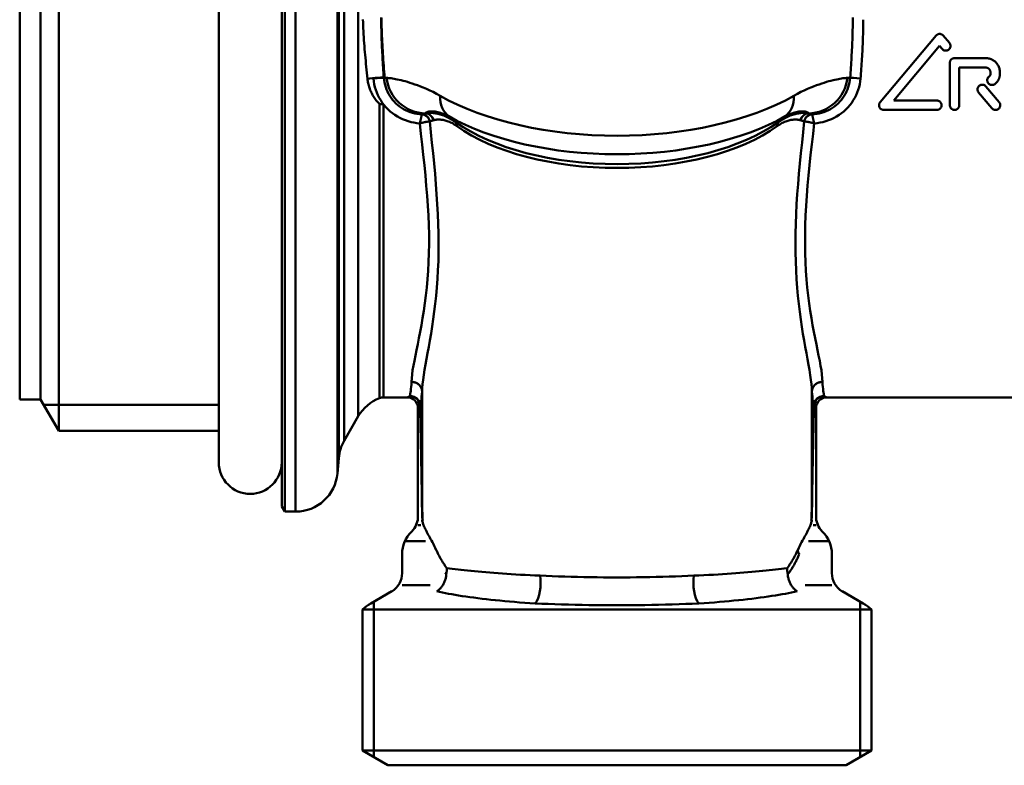
# Model space of a CAD drawing. Extents: x -531 to 682, y -283 to 352.
# Drawn here: x -195 to -148, y 51 to 87 of the extents above; entities that cross this region are included whole.
import ezdxf

# ---------------------------------------------------------------- set-up
doc = ezdxf.new("R2010")
doc.units = 0
doc.layers.add('AM_0', color=7, linetype='CONTINUOUS', lineweight=50)

# ---------------------------------------------------------------- blocks, each defined once
blk = doc.blocks.new('A$C0E023E42')
at = {"layer": 'AM_0'}
for p, q in [((12.5, 52.65), (12.5, 12.35)), ((12.644, 12.1), (12.644, 52.9)), ((13.167, 52.9), (13.167, 12.1)), ((15.16, 51.074), (15.16, 13.926)), ((9.5, 14.45), (9.5, 50.55)), ((15.224, 50.342), (15.224, 14.658)), ((15.484, 49.516), (15.484, 15.484)), ((1.866, 49.05), (1.866, 15.95)), ((0, 47.55), (0, 17.45)), ((1, 47.55), (1, 17.45)), ((16.157, 41.472), (16.157, 16.65)), ((43.723, 34.811), (41.055, 31.632)), ((44.361, 34.461), (44.068, 34.811)), ((41.71, 31.712), (43.895, 34.316)), ((43.895, 34.316), (44.017, 34.172)), ((44.381, 33.512), (44.381, 31.487)), ((44.606, 33.737), (46.091, 33.737)), ((44.831, 31.487), (44.831, 33.287)), ((46.091, 33.287), (44.831, 33.287)), ((46.316, 33.062), (46.316, 32.972)), ((46.766, 32.972), (46.766, 33.062)), ((45.755, 32.1), (46.391, 31.343)), ((46.735, 31.632), (46.1, 32.389)), ((17.171, 17.517), (17.171, 31.54)), ((17.351, 31.542), (17.351, 17.55)), ((41.71, 31.712), (43.76, 31.712)), ((19.361, 31.101), (19.363, 31.101)), ((37.637, 31.101), (37.639, 31.101)), ((43.76, 31.262), (41.228, 31.262)), ((20.733, 30.726), (20.628, 30.796)), ((20.811, 30.671), (20.733, 30.726)), ((36.189, 30.671), (36.267, 30.726)), ((36.372, 30.796), (36.267, 30.726)), ((1, 17.45), (0, 17.45)), ((1, 17.45), (1.866, 15.95)), ((19.2, 17.815), (19.2, 12.947)), ((37.8, 12.947), (37.8, 17.815)), ((38.5, 17.55), (55.5, 17.55)), ((9.5, 17.2), (1.144, 17.2)), ((19, 11.664), (19, 17.05)), ((38, 11.664), (38, 17.05)), ((16.157, 16.65), (15.484, 15.484)), ((9.5, 15.95), (1.866, 15.95)), ((15.224, 14.658), (15.16, 13.926)), ((12.5, 12.35), (12.644, 12.1)), ((13.167, 12.1), (12.644, 12.1)), ((19, 11.45), (19.137, 11.45)), ((38, 11.45), (37.863, 11.45)), ((18.707, 11.157), (18.689, 11.139)), ((38.293, 11.157), (38.311, 11.139)), ((18.385, 10.7), (19.369, 10.7)), ((38.615, 10.7), (37.631, 10.7)), ((18.25, 9.165), (18.25, 10.079)), ((38.75, 9.165), (38.75, 10.079)), ((18.25, 8.588), (19.591, 8.588)), ((38.75, 8.588), (37.473, 8.588)), ((17.75, 8.299), (16.75, 7.722)), ((39.25, 8.299), (40.25, 7.722)), ((16.9, 7.808), (16.9, 0.382)), ((40.1, 7.808), (40.1, 0.382)), ((16.35, 7.435), (16.35, 0.7)), ((40.65, 7.435), (16.35, 7.435)), ((40.65, 7.435), (40.65, 0.7)), ((16.35, 0.7), (40.65, 0.7)), ((17.562, 0), (16.35, 0.7)), ((39.438, 0), (40.65, 0.7)), ((17.562, 0), (39.438, 0))]:
    blk.add_line(p, q, dxfattribs=at)
at = {"layer": 'AM_0', "flags": 128}
for points in [[(17.409, 32.803), (17.399, 32.945), (17.388, 33.088), (17.378, 33.231), (17.368, 33.375), (17.358, 33.518), (17.349, 33.661), (17.34, 33.805), (17.331, 33.948), (17.322, 34.091), (17.314, 34.235), (17.306, 34.378), (17.299, 34.521), (17.291, 34.664), (17.285, 34.807), (17.279, 34.949), (17.273, 35.091), (17.268, 35.233), (17.264, 35.375), (17.26, 35.516), (17.256, 35.657)], [(16.379, 35.583), (16.384, 35.443), (16.389, 35.303), (16.395, 35.162), (16.402, 35.021), (16.41, 34.88), (16.419, 34.738), (16.428, 34.596), (16.438, 34.454), (16.448, 34.312), (16.459, 34.17), (16.471, 34.028), (16.483, 33.886), (16.495, 33.744), (16.508, 33.602), (16.521, 33.46), (16.535, 33.319), (16.549, 33.177), (16.563, 33.036), (16.577, 32.895), (16.592, 32.755)], [(17.375, 32.806), (17.366, 32.926), (17.357, 33.046), (17.349, 33.167), (17.34, 33.287), (17.332, 33.407), (17.325, 33.527), (17.317, 33.647), (17.31, 33.767), (17.304, 33.888), (17.297, 34.007), (17.291, 34.127), (17.285, 34.247), (17.28, 34.367), (17.275, 34.486), (17.271, 34.606), (17.267, 34.725), (17.263, 34.844), (17.26, 34.963), (17.257, 35.082), (17.254, 35.2), (17.253, 35.319), (17.251, 35.437), (17.25, 35.555), (17.25, 35.673)], [(39.75, 35.673), (39.75, 35.555), (39.749, 35.437), (39.747, 35.319), (39.746, 35.2), (39.743, 35.082), (39.74, 34.963), (39.737, 34.844), (39.733, 34.725), (39.729, 34.606), (39.725, 34.486), (39.72, 34.367), (39.715, 34.247), (39.709, 34.127), (39.703, 34.007), (39.696, 33.888), (39.69, 33.767), (39.683, 33.647), (39.675, 33.527), (39.668, 33.407), (39.66, 33.287), (39.651, 33.167), (39.643, 33.046), (39.634, 32.926), (39.625, 32.806)], [(40.12, 32.76), (40.129, 32.878), (40.138, 32.995), (40.147, 33.113), (40.156, 33.231), (40.164, 33.348), (40.172, 33.466), (40.18, 33.584), (40.187, 33.701), (40.194, 33.819), (40.201, 33.937), (40.207, 34.054), (40.213, 34.171), (40.219, 34.289), (40.224, 34.406), (40.228, 34.523), (40.233, 34.64), (40.237, 34.757), (40.24, 34.873), (40.243, 34.99), (40.245, 35.106), (40.247, 35.222), (40.249, 35.338), (40.25, 35.454), (40.25, 35.57)], [(43.723, 34.811), (43.734, 34.823), (43.745, 34.834), (43.757, 34.844), (43.771, 34.854), (43.785, 34.862), (43.8, 34.87), (43.815, 34.877), (43.831, 34.882), (43.847, 34.886), (43.863, 34.889), (43.879, 34.891), (43.895, 34.891), (43.911, 34.891), (43.927, 34.889), (43.944, 34.886), (43.96, 34.882), (43.976, 34.877), (43.991, 34.87), (44.006, 34.862), (44.02, 34.854), (44.033, 34.844), (44.046, 34.834), (44.057, 34.823), (44.068, 34.811)], [(44.361, 34.461), (44.379, 34.437), (44.393, 34.411), (44.404, 34.383), (44.411, 34.355), (44.414, 34.326), (44.413, 34.297), (44.409, 34.268), (44.401, 34.24), (44.388, 34.212), (44.373, 34.187), (44.355, 34.164), (44.334, 34.145), (44.311, 34.127), (44.284, 34.113), (44.256, 34.102), (44.227, 34.095), (44.198, 34.092), (44.17, 34.092), (44.141, 34.097), (44.112, 34.105), (44.084, 34.117), (44.059, 34.133), (44.036, 34.151), (44.017, 34.172)], [(44.381, 33.512), (44.382, 33.527), (44.383, 33.541), (44.385, 33.556), (44.389, 33.57), (44.393, 33.585), (44.398, 33.599), (44.404, 33.612), (44.411, 33.625), (44.419, 33.638), (44.428, 33.65), (44.437, 33.661), (44.447, 33.672), (44.457, 33.681), (44.469, 33.691), (44.481, 33.699), (44.493, 33.707), (44.506, 33.714), (44.52, 33.72), (44.534, 33.726), (44.548, 33.73), (44.563, 33.733), (44.577, 33.736), (44.592, 33.737), (44.606, 33.737)], [(46.091, 33.737), (46.134, 33.736), (46.177, 33.732), (46.221, 33.725), (46.264, 33.715), (46.307, 33.702), (46.35, 33.686), (46.39, 33.667), (46.43, 33.646), (46.468, 33.622), (46.504, 33.597), (46.537, 33.569), (46.568, 33.54), (46.598, 33.508), (46.625, 33.475), (46.651, 33.439), (46.675, 33.401), (46.696, 33.362), (46.715, 33.321), (46.73, 33.279), (46.743, 33.236), (46.753, 33.192), (46.76, 33.149), (46.765, 33.105), (46.766, 33.062)], [(46.316, 33.062), (46.316, 33.077), (46.314, 33.091), (46.312, 33.106), (46.309, 33.12), (46.304, 33.135), (46.299, 33.149), (46.293, 33.162), (46.286, 33.175), (46.278, 33.188), (46.269, 33.2), (46.26, 33.211), (46.25, 33.222), (46.24, 33.231), (46.229, 33.241), (46.217, 33.249), (46.204, 33.257), (46.191, 33.264), (46.177, 33.27), (46.163, 33.276), (46.149, 33.28), (46.134, 33.283), (46.12, 33.286), (46.105, 33.287), (46.091, 33.287)], [(46.259, 32.863), (46.264, 32.866), (46.268, 32.869), (46.272, 32.873), (46.276, 32.876), (46.279, 32.88), (46.283, 32.884), (46.286, 32.888), (46.289, 32.892), (46.293, 32.896), (46.295, 32.901), (46.298, 32.906), (46.301, 32.91), (46.303, 32.915), (46.306, 32.92), (46.308, 32.925), (46.309, 32.93), (46.311, 32.936), (46.312, 32.941), (46.313, 32.946), (46.314, 32.952), (46.315, 32.957), (46.316, 32.962), (46.316, 32.967), (46.316, 32.972)], [(46.766, 32.972), (46.766, 32.95), (46.764, 32.927), (46.762, 32.905), (46.759, 32.882), (46.755, 32.859), (46.75, 32.836), (46.744, 32.813), (46.737, 32.79), (46.729, 32.768), (46.72, 32.746), (46.711, 32.724), (46.7, 32.703), (46.689, 32.682), (46.677, 32.662), (46.664, 32.643), (46.65, 32.624), (46.636, 32.605), (46.622, 32.588), (46.606, 32.571), (46.591, 32.555), (46.574, 32.539), (46.557, 32.524), (46.539, 32.51), (46.521, 32.496)], [(16.592, 32.755), (16.599, 32.699), (16.607, 32.644), (16.617, 32.589), (16.628, 32.534), (16.641, 32.48), (16.656, 32.426), (16.672, 32.372), (16.689, 32.319), (16.708, 32.266), (16.728, 32.214), (16.75, 32.162), (16.774, 32.111), (16.799, 32.06), (16.825, 32.01), (16.853, 31.96), (16.882, 31.911), (16.913, 31.862), (16.946, 31.814), (16.98, 31.766), (17.015, 31.72), (17.052, 31.674), (17.09, 31.628), (17.13, 31.584), (17.171, 31.54)], [(16.88, 32.76), (16.895, 32.624), (16.918, 32.488), (16.95, 32.354), (16.99, 32.221), (17.037, 32.091), (17.092, 31.965), (17.155, 31.842), (17.225, 31.723), (17.302, 31.607), (17.387, 31.497), (17.478, 31.391), (17.575, 31.291), (17.678, 31.197), (17.786, 31.109), (17.9, 31.027), (18.02, 30.952), (18.143, 30.884), (18.271, 30.823), (18.402, 30.77), (18.535, 30.725), (18.672, 30.687), (18.81, 30.658), (18.951, 30.636), (19.092, 30.623)], [(19.193, 31.054), (19.078, 31.061), (18.963, 31.075), (18.85, 31.096), (18.738, 31.124), (18.628, 31.159), (18.521, 31.2), (18.416, 31.248), (18.314, 31.303), (18.216, 31.363), (18.122, 31.43), (18.032, 31.502), (17.947, 31.579), (17.867, 31.662), (17.792, 31.749), (17.722, 31.841), (17.658, 31.937), (17.6, 32.037), (17.549, 32.14), (17.503, 32.245), (17.464, 32.354), (17.432, 32.465), (17.406, 32.578), (17.387, 32.692), (17.375, 32.806)], [(20.056, 31.942), (19.886, 32.035), (19.721, 32.12), (19.562, 32.197), (19.408, 32.267), (19.259, 32.33), (19.118, 32.387), (18.982, 32.439), (18.852, 32.485), (18.728, 32.527), (18.61, 32.565), (18.498, 32.598), (18.391, 32.629), (18.29, 32.655), (18.194, 32.679), (18.103, 32.7), (18.017, 32.719), (17.936, 32.735), (17.861, 32.749), (17.79, 32.762), (17.723, 32.772), (17.662, 32.78), (17.605, 32.787), (17.552, 32.792), (17.504, 32.796)], [(39.496, 32.796), (39.448, 32.792), (39.395, 32.787), (39.338, 32.78), (39.277, 32.772), (39.21, 32.762), (39.139, 32.749), (39.064, 32.735), (38.983, 32.719), (38.897, 32.7), (38.806, 32.679), (38.71, 32.655), (38.609, 32.629), (38.502, 32.598), (38.39, 32.565), (38.272, 32.527), (38.148, 32.485), (38.018, 32.439), (37.882, 32.387), (37.741, 32.33), (37.592, 32.267), (37.438, 32.197), (37.279, 32.12), (37.114, 32.035), (36.944, 31.942)], [(39.625, 32.806), (39.613, 32.692), (39.594, 32.578), (39.568, 32.465), (39.536, 32.354), (39.497, 32.245), (39.451, 32.14), (39.4, 32.037), (39.342, 31.938), (39.278, 31.841), (39.208, 31.749), (39.133, 31.662), (39.053, 31.579), (38.968, 31.502), (38.878, 31.43), (38.784, 31.363), (38.686, 31.303), (38.584, 31.248), (38.48, 31.2), (38.372, 31.159), (38.262, 31.124), (38.15, 31.096), (38.037, 31.075), (37.922, 31.061), (37.807, 31.054)], [(37.908, 30.623), (38.049, 30.636), (38.19, 30.658), (38.328, 30.687), (38.465, 30.725), (38.599, 30.77), (38.729, 30.823), (38.857, 30.884), (38.98, 30.952), (39.1, 31.027), (39.213, 31.109), (39.322, 31.196), (39.425, 31.291), (39.522, 31.391), (39.613, 31.497), (39.698, 31.607), (39.775, 31.723), (39.845, 31.842), (39.908, 31.965), (39.963, 32.091), (40.01, 32.221), (40.05, 32.354), (40.082, 32.488), (40.105, 32.624), (40.12, 32.76)], [(45.755, 32.1), (45.738, 32.124), (45.724, 32.15), (45.713, 32.178), (45.706, 32.207), (45.703, 32.236), (45.703, 32.264), (45.708, 32.293), (45.716, 32.322), (45.728, 32.349), (45.744, 32.375), (45.762, 32.397), (45.783, 32.417), (45.807, 32.434), (45.833, 32.449), (45.861, 32.459), (45.89, 32.466), (45.919, 32.469), (45.947, 32.469), (45.976, 32.464), (46.005, 32.456), (46.032, 32.444), (46.058, 32.428), (46.08, 32.41), (46.1, 32.389)], [(46.521, 32.496), (46.495, 32.481), (46.468, 32.468), (46.439, 32.46), (46.41, 32.455), (46.382, 32.455), (46.353, 32.458), (46.324, 32.464), (46.296, 32.475), (46.27, 32.489), (46.246, 32.507), (46.225, 32.526), (46.207, 32.549), (46.191, 32.574), (46.179, 32.601), (46.171, 32.63), (46.166, 32.659), (46.165, 32.688), (46.168, 32.717), (46.175, 32.745), (46.186, 32.773), (46.2, 32.8), (46.217, 32.823), (46.237, 32.844), (46.259, 32.863)], [(41.228, 31.262), (41.207, 31.263), (41.186, 31.266), (41.165, 31.271), (41.145, 31.278), (41.125, 31.287), (41.106, 31.298), (41.089, 31.31), (41.073, 31.324), (41.059, 31.339), (41.046, 31.355), (41.034, 31.373), (41.024, 31.392), (41.016, 31.412), (41.01, 31.433), (41.005, 31.454), (41.003, 31.475), (41.003, 31.495), (41.005, 31.516), (41.008, 31.537), (41.014, 31.558), (41.022, 31.578), (41.031, 31.597), (41.043, 31.615), (41.055, 31.632)], [(43.76, 31.712), (43.789, 31.711), (43.818, 31.705), (43.846, 31.695), (43.873, 31.682), (43.898, 31.665), (43.919, 31.647), (43.938, 31.625), (43.955, 31.6), (43.968, 31.573), (43.978, 31.545), (43.983, 31.516), (43.985, 31.487), (43.983, 31.459), (43.978, 31.43), (43.968, 31.401), (43.955, 31.375), (43.938, 31.35), (43.919, 31.328), (43.898, 31.309), (43.873, 31.293), (43.846, 31.28), (43.818, 31.27), (43.789, 31.264), (43.76, 31.262)], [(44.831, 31.487), (44.829, 31.459), (44.824, 31.43), (44.814, 31.401), (44.801, 31.375), (44.784, 31.35), (44.765, 31.328), (44.744, 31.309), (44.719, 31.293), (44.692, 31.28), (44.664, 31.27), (44.635, 31.264), (44.606, 31.262), (44.577, 31.264), (44.548, 31.27), (44.52, 31.28), (44.493, 31.293), (44.469, 31.309), (44.447, 31.328), (44.428, 31.35), (44.411, 31.375), (44.398, 31.401), (44.389, 31.43), (44.383, 31.459), (44.381, 31.487)], [(46.735, 31.632), (46.753, 31.608), (46.767, 31.582), (46.778, 31.554), (46.785, 31.525), (46.788, 31.496), (46.787, 31.468), (46.783, 31.439), (46.774, 31.41), (46.762, 31.383), (46.747, 31.357), (46.728, 31.335), (46.708, 31.315), (46.684, 31.298), (46.658, 31.283), (46.63, 31.272), (46.601, 31.265), (46.572, 31.262), (46.544, 31.263), (46.514, 31.268), (46.486, 31.276), (46.458, 31.288), (46.433, 31.304), (46.41, 31.322), (46.391, 31.343)], [(19.192, 31.051), (19.19, 31.046), (19.188, 31.039), (19.186, 31.03), (19.184, 31.02), (19.181, 31.008), (19.178, 30.995), (19.175, 30.98), (19.171, 30.964), (19.167, 30.948), (19.163, 30.93), (19.159, 30.912), (19.155, 30.893), (19.15, 30.873), (19.146, 30.852), (19.141, 30.831), (19.136, 30.809), (19.131, 30.787), (19.126, 30.765), (19.12, 30.742), (19.115, 30.718), (19.109, 30.695), (19.104, 30.671), (19.098, 30.647), (19.092, 30.623)], [(19.193, 31.054), (19.193, 31.054), (19.193, 31.054), (19.193, 31.054), (19.193, 31.054), (19.193, 31.053), (19.193, 31.053), (19.193, 31.053), (19.193, 31.053), (19.193, 31.053), (19.193, 31.053), (19.193, 31.053), (19.193, 31.053), (19.193, 31.052), (19.193, 31.052), (19.192, 31.052), (19.192, 31.052), (19.192, 31.052), (19.192, 31.052), (19.192, 31.052), (19.192, 31.051), (19.192, 31.051), (19.192, 31.051), (19.192, 31.051), (19.192, 31.051)], [(19.355, 31.099), (19.348, 31.097), (19.341, 31.095), (19.333, 31.093), (19.326, 31.091), (19.319, 31.089), (19.312, 31.088), (19.305, 31.086), (19.298, 31.084), (19.291, 31.082), (19.284, 31.08), (19.277, 31.078), (19.27, 31.076), (19.264, 31.074), (19.257, 31.072), (19.25, 31.071), (19.244, 31.069), (19.237, 31.067), (19.231, 31.065), (19.224, 31.063), (19.218, 31.061), (19.212, 31.059), (19.206, 31.058), (19.199, 31.056), (19.193, 31.054)], [(19.361, 31.101), (19.371, 31.115), (19.383, 31.128), (19.398, 31.141), (19.416, 31.152), (19.438, 31.162), (19.462, 31.171), (19.489, 31.179), (19.52, 31.185), (19.554, 31.19), (19.591, 31.194), (19.631, 31.195), (19.675, 31.195), (19.722, 31.193), (19.772, 31.189), (19.826, 31.182), (19.884, 31.172), (19.945, 31.16), (20.01, 31.144), (20.079, 31.125), (20.151, 31.102), (20.227, 31.074), (20.306, 31.042), (20.389, 31.005), (20.474, 30.962)], [(20.628, 30.796), (20.56, 30.838), (20.493, 30.876), (20.427, 30.91), (20.362, 30.941), (20.299, 30.969), (20.238, 30.994), (20.178, 31.016), (20.119, 31.036), (20.062, 31.053), (20.007, 31.069), (19.952, 31.082), (19.9, 31.093), (19.848, 31.102), (19.798, 31.109), (19.749, 31.115), (19.701, 31.119), (19.655, 31.121), (19.609, 31.122), (19.565, 31.122), (19.522, 31.12), (19.481, 31.117), (19.44, 31.113), (19.401, 31.107), (19.363, 31.101)], [(37.637, 31.101), (37.599, 31.107), (37.56, 31.113), (37.519, 31.117), (37.478, 31.12), (37.435, 31.122), (37.391, 31.122), (37.345, 31.121), (37.299, 31.119), (37.251, 31.115), (37.202, 31.109), (37.152, 31.102), (37.1, 31.093), (37.048, 31.082), (36.993, 31.069), (36.938, 31.053), (36.881, 31.036), (36.822, 31.016), (36.762, 30.994), (36.701, 30.969), (36.638, 30.941), (36.573, 30.91), (36.507, 30.876), (36.44, 30.838), (36.372, 30.796)], [(36.526, 30.962), (36.611, 31.005), (36.694, 31.042), (36.773, 31.074), (36.849, 31.102), (36.921, 31.125), (36.99, 31.144), (37.055, 31.16), (37.116, 31.172), (37.174, 31.182), (37.228, 31.189), (37.278, 31.193), (37.325, 31.195), (37.369, 31.195), (37.409, 31.194), (37.446, 31.19), (37.48, 31.185), (37.511, 31.179), (37.538, 31.171), (37.562, 31.162), (37.584, 31.152), (37.602, 31.141), (37.617, 31.128), (37.629, 31.115), (37.639, 31.101)], [(37.807, 31.054), (37.801, 31.056), (37.794, 31.058), (37.788, 31.059), (37.782, 31.061), (37.776, 31.063), (37.769, 31.065), (37.763, 31.067), (37.756, 31.069), (37.75, 31.071), (37.743, 31.072), (37.736, 31.074), (37.73, 31.076), (37.723, 31.078), (37.716, 31.08), (37.709, 31.082), (37.702, 31.084), (37.695, 31.086), (37.688, 31.088), (37.681, 31.089), (37.674, 31.091), (37.667, 31.093), (37.659, 31.095), (37.652, 31.097), (37.645, 31.099)], [(37.808, 31.051), (37.808, 31.051), (37.808, 31.051), (37.808, 31.051), (37.808, 31.051), (37.808, 31.052), (37.808, 31.052), (37.808, 31.052), (37.808, 31.052), (37.808, 31.052), (37.807, 31.052), (37.807, 31.052), (37.807, 31.053), (37.807, 31.053), (37.807, 31.053), (37.807, 31.053), (37.807, 31.053), (37.807, 31.053), (37.807, 31.053), (37.807, 31.053), (37.807, 31.054), (37.807, 31.054), (37.807, 31.054), (37.807, 31.054), (37.807, 31.054)], [(37.908, 30.623), (37.902, 30.647), (37.896, 30.671), (37.891, 30.695), (37.885, 30.718), (37.88, 30.742), (37.874, 30.765), (37.869, 30.787), (37.864, 30.809), (37.859, 30.831), (37.854, 30.852), (37.85, 30.873), (37.845, 30.893), (37.841, 30.912), (37.837, 30.93), (37.833, 30.948), (37.829, 30.964), (37.825, 30.98), (37.822, 30.995), (37.819, 31.008), (37.816, 31.02), (37.814, 31.03), (37.812, 31.039), (37.81, 31.046), (37.808, 31.051)], [(19.088, 30.625), (19.146, 30.12), (19.202, 29.618), (19.257, 29.119), (19.309, 28.625), (19.358, 28.134), (19.402, 27.649), (19.441, 27.169), (19.475, 26.696), (19.501, 26.229), (19.519, 25.769), (19.53, 25.316), (19.531, 24.872), (19.524, 24.436), (19.509, 24.01), (19.487, 23.595), (19.458, 23.19), (19.422, 22.797), (19.38, 22.414), (19.332, 22.043), (19.28, 21.683), (19.225, 21.336), (19.168, 21.002), (19.109, 20.682), (19.049, 20.376), (18.991, 20.085), (18.933, 19.808), (18.879, 19.546), (18.83, 19.298), (18.786, 19.066), (18.75, 18.85), (18.723, 18.649), (18.705, 18.464), (18.699, 18.296)], [(19.092, 30.623), (19.116, 30.629), (19.141, 30.636), (19.165, 30.642), (19.189, 30.648), (19.213, 30.654), (19.237, 30.66), (19.26, 30.666), (19.283, 30.671), (19.306, 30.676), (19.329, 30.681), (19.351, 30.686), (19.372, 30.69), (19.393, 30.694), (19.414, 30.697), (19.433, 30.701), (19.452, 30.704), (19.471, 30.706), (19.488, 30.708), (19.504, 30.71), (19.519, 30.711), (19.532, 30.712), (19.544, 30.712), (19.555, 30.711), (19.563, 30.71)], [(19.2, 17.815), (19.205, 17.993), (19.221, 18.186), (19.246, 18.396), (19.279, 18.62), (19.318, 18.86), (19.363, 19.114), (19.412, 19.383), (19.464, 19.665), (19.518, 19.962), (19.573, 20.272), (19.628, 20.595), (19.681, 20.932), (19.733, 21.282), (19.783, 21.644), (19.828, 22.017), (19.869, 22.401), (19.905, 22.796), (19.935, 23.201), (19.959, 23.616), (19.976, 24.042), (19.986, 24.477), (19.989, 24.92), (19.984, 25.372), (19.972, 25.83), (19.953, 26.295), (19.927, 26.767), (19.895, 27.244), (19.858, 27.727), (19.817, 28.214), (19.772, 28.706), (19.723, 29.202), (19.671, 29.702), (19.618, 30.205), (19.563, 30.71)], [(19.563, 30.71), (19.563, 30.71), (19.563, 30.71), (19.563, 30.71), (19.564, 30.71), (19.564, 30.71), (19.564, 30.71), (19.564, 30.71), (19.564, 30.71), (19.564, 30.71), (19.564, 30.71), (19.564, 30.71), (19.564, 30.71), (19.564, 30.71), (19.564, 30.71), (19.564, 30.71), (19.564, 30.711), (19.564, 30.711), (19.564, 30.711), (19.564, 30.711), (19.564, 30.711), (19.565, 30.711), (19.565, 30.711), (19.565, 30.711), (19.565, 30.711)], [(19.565, 30.711), (19.571, 30.713), (19.577, 30.715), (19.584, 30.718), (19.59, 30.72), (19.597, 30.722), (19.604, 30.725), (19.61, 30.727), (19.617, 30.729), (19.624, 30.731), (19.631, 30.734), (19.638, 30.736), (19.645, 30.738), (19.652, 30.741), (19.659, 30.743), (19.666, 30.745), (19.673, 30.748), (19.68, 30.75), (19.688, 30.752), (19.695, 30.755), (19.702, 30.757), (19.71, 30.759), (19.717, 30.762), (19.725, 30.764), (19.732, 30.767)], [(19.739, 30.769), (19.771, 30.778), (19.804, 30.786), (19.838, 30.792), (19.874, 30.798), (19.91, 30.802), (19.948, 30.804), (19.987, 30.805), (20.027, 30.805), (20.069, 30.803), (20.111, 30.8), (20.155, 30.794), (20.201, 30.787), (20.248, 30.778), (20.296, 30.766), (20.345, 30.752), (20.397, 30.736), (20.449, 30.717), (20.504, 30.696), (20.559, 30.671), (20.616, 30.643), (20.675, 30.612), (20.735, 30.577), (20.796, 30.538), (20.858, 30.495)], [(20.733, 30.726), (20.719, 30.736), (20.705, 30.746), (20.692, 30.757), (20.678, 30.767), (20.665, 30.777), (20.653, 30.787), (20.64, 30.797), (20.628, 30.806), (20.616, 30.816), (20.605, 30.826), (20.593, 30.836), (20.582, 30.846), (20.572, 30.856), (20.561, 30.866), (20.551, 30.875), (20.542, 30.885), (20.532, 30.895), (20.523, 30.905), (20.514, 30.914), (20.505, 30.924), (20.497, 30.933), (20.489, 30.943), (20.481, 30.953), (20.474, 30.962)], [(36.142, 30.495), (36.204, 30.538), (36.265, 30.577), (36.325, 30.612), (36.384, 30.643), (36.441, 30.671), (36.496, 30.696), (36.551, 30.717), (36.603, 30.736), (36.655, 30.752), (36.704, 30.766), (36.752, 30.778), (36.799, 30.787), (36.845, 30.794), (36.889, 30.8), (36.931, 30.803), (36.973, 30.805), (37.013, 30.805), (37.052, 30.804), (37.09, 30.802), (37.126, 30.798), (37.162, 30.792), (37.196, 30.786), (37.229, 30.778), (37.261, 30.769)], [(36.526, 30.962), (36.519, 30.953), (36.511, 30.943), (36.503, 30.933), (36.495, 30.924), (36.486, 30.914), (36.477, 30.905), (36.468, 30.895), (36.458, 30.885), (36.449, 30.875), (36.439, 30.866), (36.428, 30.856), (36.418, 30.846), (36.407, 30.836), (36.395, 30.826), (36.384, 30.816), (36.372, 30.806), (36.36, 30.797), (36.347, 30.787), (36.335, 30.777), (36.322, 30.767), (36.308, 30.757), (36.295, 30.746), (36.281, 30.736), (36.267, 30.726)], [(37.437, 30.71), (37.382, 30.205), (37.328, 29.703), (37.276, 29.205), (37.226, 28.71), (37.18, 28.218), (37.138, 27.731), (37.101, 27.247), (37.07, 26.768), (37.046, 26.294), (37.028, 25.826), (37.017, 25.364), (37.013, 24.91), (37.016, 24.465), (37.026, 24.029), (37.042, 23.603), (37.066, 23.188), (37.096, 22.784), (37.131, 22.391), (37.172, 22.007), (37.218, 21.635), (37.267, 21.274), (37.319, 20.925), (37.373, 20.59), (37.428, 20.267), (37.484, 19.957), (37.538, 19.661), (37.59, 19.379), (37.639, 19.111), (37.684, 18.858), (37.722, 18.619), (37.755, 18.395), (37.779, 18.186), (37.795, 17.992), (37.8, 17.815)], [(37.268, 30.767), (37.275, 30.764), (37.283, 30.762), (37.29, 30.759), (37.298, 30.757), (37.305, 30.755), (37.312, 30.752), (37.32, 30.75), (37.327, 30.748), (37.334, 30.745), (37.341, 30.743), (37.348, 30.741), (37.355, 30.738), (37.362, 30.736), (37.369, 30.734), (37.376, 30.731), (37.383, 30.729), (37.39, 30.727), (37.396, 30.725), (37.403, 30.722), (37.41, 30.72), (37.416, 30.718), (37.423, 30.715), (37.429, 30.713), (37.435, 30.711)], [(37.435, 30.711), (37.435, 30.711), (37.435, 30.711), (37.435, 30.711), (37.436, 30.711), (37.436, 30.711), (37.436, 30.711), (37.436, 30.711), (37.436, 30.711), (37.436, 30.71), (37.436, 30.71), (37.436, 30.71), (37.436, 30.71), (37.436, 30.71), (37.436, 30.71), (37.436, 30.71), (37.436, 30.71), (37.436, 30.71), (37.436, 30.71), (37.436, 30.71), (37.436, 30.71), (37.437, 30.71), (37.437, 30.71), (37.437, 30.71), (37.437, 30.71)], [(37.437, 30.71), (37.445, 30.711), (37.456, 30.712), (37.468, 30.712), (37.481, 30.711), (37.496, 30.71), (37.512, 30.708), (37.529, 30.706), (37.548, 30.704), (37.567, 30.701), (37.586, 30.697), (37.607, 30.694), (37.628, 30.69), (37.649, 30.686), (37.671, 30.681), (37.694, 30.676), (37.717, 30.671), (37.74, 30.666), (37.763, 30.66), (37.787, 30.654), (37.811, 30.648), (37.835, 30.642), (37.859, 30.636), (37.884, 30.629), (37.908, 30.623)], [(38.3, 18.294), (38.294, 18.462), (38.277, 18.646), (38.25, 18.846), (38.214, 19.063), (38.171, 19.295), (38.122, 19.542), (38.069, 19.804), (38.012, 20.081), (37.952, 20.372), (37.892, 20.677), (37.833, 20.997), (37.775, 21.329), (37.72, 21.675), (37.668, 22.034), (37.621, 22.404), (37.579, 22.786), (37.543, 23.179), (37.514, 23.582), (37.492, 23.998), (37.478, 24.424), (37.471, 24.861), (37.472, 25.308), (37.481, 25.763), (37.497, 26.226), (37.521, 26.695), (37.552, 27.17), (37.591, 27.652), (37.635, 28.138), (37.685, 28.629), (37.738, 29.124), (37.795, 29.623), (37.853, 30.125), (37.912, 30.629)], [(19.2, 17.829), (19.198, 17.86), (19.194, 17.89), (19.188, 17.92), (19.18, 17.95), (19.17, 17.979), (19.158, 18.007), (19.144, 18.035), (19.129, 18.062), (19.111, 18.088), (19.092, 18.112), (19.071, 18.136), (19.049, 18.158), (19.025, 18.179), (19, 18.198), (18.974, 18.215), (18.946, 18.231), (18.918, 18.246), (18.888, 18.258), (18.858, 18.269), (18.827, 18.278), (18.796, 18.285), (18.764, 18.29), (18.732, 18.293), (18.7, 18.294)], [(37.8, 17.829), (37.802, 17.86), (37.806, 17.89), (37.812, 17.92), (37.82, 17.95), (37.83, 17.979), (37.842, 18.007), (37.856, 18.035), (37.871, 18.062), (37.889, 18.088), (37.908, 18.112), (37.929, 18.136), (37.951, 18.158), (37.975, 18.179), (38, 18.198), (38.026, 18.215), (38.054, 18.231), (38.082, 18.246), (38.112, 18.258), (38.142, 18.269), (38.173, 18.278), (38.204, 18.285), (38.236, 18.29), (38.268, 18.293), (38.3, 18.294)], [(18.612, 17.62), (18.603, 17.614), (18.594, 17.609), (18.586, 17.604), (18.578, 17.599), (18.57, 17.594), (18.563, 17.589), (18.556, 17.585), (18.55, 17.581), (18.544, 17.577), (18.538, 17.574), (18.533, 17.571), (18.528, 17.568), (18.524, 17.565), (18.519, 17.562), (18.516, 17.56), (18.512, 17.558), (18.51, 17.556), (18.507, 17.554), (18.505, 17.553), (18.503, 17.552), (18.502, 17.551), (18.501, 17.55), (18.5, 17.55), (18.5, 17.55)], [(19.2, 17.815), (19.2, 17.815), (19.2, 17.816), (19.2, 17.817), (19.2, 17.817), (19.2, 17.818), (19.2, 17.818), (19.2, 17.819), (19.2, 17.82), (19.2, 17.82), (19.2, 17.821), (19.2, 17.821), (19.2, 17.822), (19.2, 17.823), (19.2, 17.823), (19.2, 17.824), (19.2, 17.825), (19.2, 17.825), (19.2, 17.826), (19.2, 17.826), (19.2, 17.827), (19.2, 17.828), (19.2, 17.828), (19.2, 17.829), (19.2, 17.829)], [(37.8, 17.829), (37.8, 17.829), (37.8, 17.828), (37.8, 17.828), (37.8, 17.827), (37.8, 17.826), (37.8, 17.826), (37.8, 17.825), (37.8, 17.824), (37.8, 17.824), (37.8, 17.823), (37.8, 17.822), (37.8, 17.822), (37.8, 17.821), (37.8, 17.821), (37.8, 17.82), (37.8, 17.819), (37.8, 17.819), (37.8, 17.818), (37.8, 17.818), (37.8, 17.817), (37.8, 17.816), (37.8, 17.816), (37.8, 17.815), (37.8, 17.815)], [(38.5, 17.55), (38.5, 17.55), (38.499, 17.55), (38.498, 17.551), (38.497, 17.552), (38.495, 17.553), (38.493, 17.554), (38.49, 17.556), (38.488, 17.558), (38.484, 17.56), (38.481, 17.562), (38.476, 17.565), (38.472, 17.568), (38.467, 17.571), (38.462, 17.574), (38.456, 17.577), (38.45, 17.581), (38.444, 17.585), (38.437, 17.589), (38.43, 17.594), (38.422, 17.599), (38.414, 17.604), (38.406, 17.609), (38.397, 17.614), (38.388, 17.62)], [(19, 17.05), (19, 17.05), (19.001, 17.051), (19.002, 17.051), (19.003, 17.052), (19.005, 17.053), (19.007, 17.055), (19.009, 17.056), (19.012, 17.058), (19.015, 17.06), (19.018, 17.063), (19.022, 17.065), (19.027, 17.068), (19.031, 17.071), (19.036, 17.075), (19.042, 17.078), (19.047, 17.082), (19.053, 17.086), (19.06, 17.091), (19.067, 17.095), (19.074, 17.1), (19.081, 17.105), (19.089, 17.111), (19.097, 17.116), (19.106, 17.122)], [(37.894, 17.122), (37.903, 17.116), (37.911, 17.111), (37.919, 17.105), (37.926, 17.1), (37.933, 17.095), (37.94, 17.091), (37.947, 17.086), (37.953, 17.082), (37.958, 17.078), (37.964, 17.075), (37.969, 17.071), (37.973, 17.068), (37.978, 17.065), (37.981, 17.063), (37.985, 17.06), (37.988, 17.058), (37.991, 17.056), (37.993, 17.055), (37.995, 17.053), (37.997, 17.052), (37.998, 17.051), (37.999, 17.051), (38, 17.05), (38, 17.05)], [(19.19, 12.929), (19.191, 12.929), (19.191, 12.929), (19.192, 12.93), (19.193, 12.93), (19.193, 12.93), (19.194, 12.93), (19.194, 12.93), (19.195, 12.931), (19.195, 12.931), (19.196, 12.931), (19.196, 12.931), (19.197, 12.931), (19.197, 12.932), (19.197, 12.932), (19.198, 12.932), (19.198, 12.932), (19.198, 12.932), (19.199, 12.932), (19.199, 12.933), (19.199, 12.933), (19.199, 12.933), (19.2, 12.933), (19.2, 12.933), (19.2, 12.934)], [(19.19, 12.929), (19.191, 12.929), (19.191, 12.929), (19.192, 12.93), (19.193, 12.93), (19.193, 12.93), (19.194, 12.93), (19.194, 12.93), (19.195, 12.931), (19.195, 12.931), (19.196, 12.931), (19.196, 12.931), (19.197, 12.931), (19.197, 12.932), (19.197, 12.932), (19.198, 12.932), (19.198, 12.932), (19.198, 12.932), (19.199, 12.932), (19.199, 12.933), (19.199, 12.933), (19.199, 12.933), (19.2, 12.933), (19.2, 12.933), (19.2, 12.934)], [(19.19, 12.929), (19.19, 12.876), (19.19, 12.823), (19.19, 12.77), (19.191, 12.717), (19.191, 12.663), (19.191, 12.61), (19.192, 12.557), (19.193, 12.504), (19.193, 12.451), (19.194, 12.397), (19.195, 12.344), (19.196, 12.291), (19.197, 12.238), (19.198, 12.186), (19.2, 12.133), (19.201, 12.08), (19.203, 12.028), (19.205, 11.975), (19.207, 11.923), (19.209, 11.871), (19.211, 11.819), (19.213, 11.767), (19.216, 11.716), (19.218, 11.664)], [(19.19, 12.929), (19.19, 12.876), (19.19, 12.823), (19.19, 12.77), (19.191, 12.717), (19.191, 12.663), (19.191, 12.61), (19.192, 12.557), (19.193, 12.504), (19.193, 12.451), (19.194, 12.397), (19.195, 12.344), (19.196, 12.291), (19.197, 12.238), (19.198, 12.186), (19.2, 12.133), (19.201, 12.08), (19.203, 12.028), (19.205, 11.975), (19.207, 11.923), (19.209, 11.871), (19.211, 11.819), (19.213, 11.767), (19.216, 11.716), (19.218, 11.664)], [(19.228, 11.684), (19.226, 11.735), (19.223, 11.786), (19.221, 11.838), (19.218, 11.89), (19.216, 11.941), (19.214, 11.994), (19.213, 12.046), (19.211, 12.098), (19.21, 12.151), (19.208, 12.203), (19.207, 12.256), (19.206, 12.309), (19.205, 12.362), (19.204, 12.415), (19.203, 12.468), (19.202, 12.521), (19.202, 12.575), (19.201, 12.628), (19.201, 12.681), (19.201, 12.734), (19.2, 12.787), (19.2, 12.841), (19.2, 12.894), (19.2, 12.947)], [(19.2, 12.934), (19.2, 12.934), (19.2, 12.934), (19.2, 12.934), (19.2, 12.934), (19.2, 12.935), (19.2, 12.935), (19.2, 12.935), (19.2, 12.936), (19.2, 12.936), (19.2, 12.937), (19.2, 12.937), (19.2, 12.938), (19.2, 12.939), (19.2, 12.939), (19.2, 12.94), (19.2, 12.941), (19.2, 12.941), (19.2, 12.942), (19.2, 12.943), (19.2, 12.944), (19.2, 12.944), (19.2, 12.945), (19.2, 12.946), (19.2, 12.947)], [(19.228, 11.684), (19.226, 11.735), (19.223, 11.786), (19.221, 11.838), (19.218, 11.89), (19.216, 11.941), (19.214, 11.994), (19.213, 12.046), (19.211, 12.098), (19.21, 12.151), (19.208, 12.203), (19.207, 12.256), (19.206, 12.309), (19.205, 12.362), (19.204, 12.415), (19.203, 12.468), (19.202, 12.521), (19.202, 12.575), (19.201, 12.628), (19.201, 12.681), (19.201, 12.734), (19.2, 12.787), (19.2, 12.841), (19.2, 12.894), (19.2, 12.947)], [(19.2, 12.934), (19.2, 12.934), (19.2, 12.934), (19.2, 12.934), (19.2, 12.934), (19.2, 12.935), (19.2, 12.935), (19.2, 12.935), (19.2, 12.936), (19.2, 12.936), (19.2, 12.937), (19.2, 12.937), (19.2, 12.938), (19.2, 12.939), (19.2, 12.939), (19.2, 12.94), (19.2, 12.941), (19.2, 12.941), (19.2, 12.942), (19.2, 12.943), (19.2, 12.944), (19.2, 12.944), (19.2, 12.945), (19.2, 12.946), (19.2, 12.947)], [(37.8, 12.947), (37.8, 12.894), (37.8, 12.841), (37.8, 12.787), (37.799, 12.734), (37.799, 12.681), (37.799, 12.628), (37.798, 12.575), (37.798, 12.521), (37.797, 12.468), (37.796, 12.415), (37.795, 12.362), (37.794, 12.309), (37.793, 12.256), (37.792, 12.203), (37.79, 12.151), (37.789, 12.098), (37.787, 12.046), (37.786, 11.994), (37.784, 11.941), (37.782, 11.89), (37.779, 11.838), (37.777, 11.786), (37.774, 11.735), (37.772, 11.684)], [(37.8, 12.947), (37.8, 12.894), (37.8, 12.841), (37.8, 12.787), (37.799, 12.734), (37.799, 12.681), (37.799, 12.628), (37.798, 12.575), (37.798, 12.521), (37.797, 12.468), (37.796, 12.415), (37.795, 12.362), (37.794, 12.309), (37.793, 12.256), (37.792, 12.203), (37.79, 12.151), (37.789, 12.098), (37.787, 12.046), (37.786, 11.994), (37.784, 11.941), (37.782, 11.89), (37.779, 11.838), (37.777, 11.786), (37.774, 11.735), (37.772, 11.684)], [(37.782, 11.664), (37.784, 11.716), (37.787, 11.767), (37.789, 11.819), (37.791, 11.871), (37.793, 11.923), (37.795, 11.975), (37.797, 12.028), (37.799, 12.08), (37.8, 12.133), (37.802, 12.186), (37.803, 12.238), (37.804, 12.291), (37.805, 12.344), (37.806, 12.397), (37.807, 12.451), (37.807, 12.504), (37.808, 12.557), (37.809, 12.61), (37.809, 12.663), (37.809, 12.717), (37.81, 12.77), (37.81, 12.823), (37.81, 12.876), (37.81, 12.929)], [(37.782, 11.664), (37.784, 11.716), (37.787, 11.767), (37.789, 11.819), (37.791, 11.871), (37.793, 11.923), (37.795, 11.975), (37.797, 12.028), (37.799, 12.08), (37.8, 12.133), (37.802, 12.186), (37.803, 12.238), (37.804, 12.291), (37.805, 12.344), (37.806, 12.397), (37.807, 12.451), (37.807, 12.504), (37.808, 12.557), (37.809, 12.61), (37.809, 12.663), (37.809, 12.717), (37.81, 12.77), (37.81, 12.823), (37.81, 12.876), (37.81, 12.929)], [(37.8, 12.947), (37.8, 12.946), (37.8, 12.945), (37.8, 12.944), (37.8, 12.944), (37.8, 12.943), (37.8, 12.942), (37.8, 12.941), (37.8, 12.941), (37.8, 12.94), (37.8, 12.939), (37.8, 12.939), (37.8, 12.938), (37.8, 12.937), (37.8, 12.937), (37.8, 12.936), (37.8, 12.936), (37.8, 12.935), (37.8, 12.935), (37.8, 12.935), (37.8, 12.934), (37.8, 12.934), (37.8, 12.934), (37.8, 12.934), (37.8, 12.934)], [(37.8, 12.947), (37.8, 12.946), (37.8, 12.945), (37.8, 12.944), (37.8, 12.944), (37.8, 12.943), (37.8, 12.942), (37.8, 12.941), (37.8, 12.941), (37.8, 12.94), (37.8, 12.939), (37.8, 12.939), (37.8, 12.938), (37.8, 12.937), (37.8, 12.937), (37.8, 12.936), (37.8, 12.936), (37.8, 12.935), (37.8, 12.935), (37.8, 12.935), (37.8, 12.934), (37.8, 12.934), (37.8, 12.934), (37.8, 12.934), (37.8, 12.934)], [(37.81, 12.929), (37.809, 12.929), (37.809, 12.929), (37.808, 12.93), (37.807, 12.93), (37.807, 12.93), (37.806, 12.93), (37.806, 12.93), (37.805, 12.931), (37.805, 12.931), (37.804, 12.931), (37.804, 12.931), (37.803, 12.931), (37.803, 12.932), (37.803, 12.932), (37.802, 12.932), (37.802, 12.932), (37.802, 12.932), (37.801, 12.932), (37.801, 12.933), (37.801, 12.933), (37.801, 12.933), (37.8, 12.933), (37.8, 12.933), (37.8, 12.934)], [(37.81, 12.929), (37.809, 12.929), (37.809, 12.929), (37.808, 12.93), (37.807, 12.93), (37.807, 12.93), (37.806, 12.93), (37.806, 12.93), (37.805, 12.931), (37.805, 12.931), (37.804, 12.931), (37.804, 12.931), (37.803, 12.931), (37.803, 12.932), (37.803, 12.932), (37.802, 12.932), (37.802, 12.932), (37.802, 12.932), (37.801, 12.932), (37.801, 12.933), (37.801, 12.933), (37.801, 12.933), (37.8, 12.933), (37.8, 12.933), (37.8, 12.934)], [(19.879, 10.266), (19.831, 10.37), (19.784, 10.466), (19.738, 10.555), (19.693, 10.639), (19.65, 10.718), (19.609, 10.792), (19.57, 10.863), (19.533, 10.93), (19.497, 10.994), (19.464, 11.056), (19.432, 11.114), (19.403, 11.171), (19.375, 11.225), (19.35, 11.276), (19.326, 11.326), (19.305, 11.373), (19.286, 11.419), (19.268, 11.463), (19.253, 11.505), (19.24, 11.546), (19.228, 11.585), (19.219, 11.622), (19.211, 11.658), (19.206, 11.692)], [(37.794, 11.692), (37.789, 11.658), (37.781, 11.622), (37.772, 11.585), (37.76, 11.546), (37.747, 11.505), (37.732, 11.463), (37.714, 11.419), (37.695, 11.373), (37.674, 11.326), (37.65, 11.276), (37.625, 11.225), (37.597, 11.171), (37.568, 11.114), (37.536, 11.056), (37.503, 10.994), (37.467, 10.93), (37.43, 10.863), (37.391, 10.792), (37.35, 10.718), (37.307, 10.639), (37.262, 10.555), (37.216, 10.466), (37.169, 10.37), (37.121, 10.266)], [(20.38, 9.409), (20.356, 9.441), (20.332, 9.473), (20.308, 9.506), (20.285, 9.539), (20.262, 9.572), (20.24, 9.606), (20.217, 9.639), (20.195, 9.674), (20.173, 9.708), (20.152, 9.743), (20.13, 9.778), (20.109, 9.814), (20.089, 9.85), (20.068, 9.886), (20.048, 9.923), (20.028, 9.96), (20.008, 9.997), (19.989, 10.034), (19.97, 10.072), (19.951, 10.11), (19.933, 10.149), (19.914, 10.188), (19.896, 10.227), (19.879, 10.266)], [(37.121, 10.266), (37.104, 10.227), (37.086, 10.188), (37.067, 10.149), (37.049, 10.11), (37.03, 10.072), (37.011, 10.034), (36.992, 9.997), (36.972, 9.96), (36.952, 9.923), (36.932, 9.886), (36.911, 9.85), (36.891, 9.814), (36.87, 9.778), (36.848, 9.743), (36.827, 9.708), (36.805, 9.674), (36.783, 9.639), (36.76, 9.606), (36.738, 9.572), (36.715, 9.539), (36.692, 9.506), (36.668, 9.473), (36.644, 9.441), (36.62, 9.409)], [(36.694, 9.165), (36.718, 9.199), (36.742, 9.234), (36.766, 9.269), (36.789, 9.304), (36.813, 9.34), (36.835, 9.376), (36.858, 9.412), (36.88, 9.449), (36.902, 9.486), (36.924, 9.523), (36.946, 9.56), (36.967, 9.598), (36.988, 9.637), (37.008, 9.675), (37.029, 9.714), (37.049, 9.753), (37.069, 9.793), (37.088, 9.833), (37.108, 9.873), (37.126, 9.913), (37.145, 9.954), (37.164, 9.995), (37.182, 10.037), (37.199, 10.079)], [(20.356, 9.135), (20.358, 9.146), (20.36, 9.158), (20.363, 9.169), (20.365, 9.181), (20.367, 9.192), (20.368, 9.204), (20.37, 9.215), (20.372, 9.227), (20.373, 9.239), (20.374, 9.25), (20.375, 9.261), (20.376, 9.273), (20.377, 9.284), (20.378, 9.296), (20.379, 9.307), (20.379, 9.319), (20.38, 9.33), (20.38, 9.341), (20.38, 9.353), (20.381, 9.364), (20.38, 9.375), (20.38, 9.386), (20.38, 9.398), (20.38, 9.409)], [(24.825, 9.047), (24.587, 9.058), (24.353, 9.069), (24.122, 9.081), (23.895, 9.094), (23.672, 9.106), (23.453, 9.12), (23.239, 9.133), (23.029, 9.148), (22.825, 9.162), (22.625, 9.177), (22.43, 9.192), (22.241, 9.208), (22.056, 9.224), (21.877, 9.24), (21.704, 9.256), (21.535, 9.273), (21.372, 9.29), (21.215, 9.307), (21.063, 9.324), (20.916, 9.341), (20.775, 9.358), (20.64, 9.375), (20.511, 9.392), (20.387, 9.409)], [(36.599, 9.41), (36.474, 9.394), (36.344, 9.377), (36.209, 9.36), (36.067, 9.343), (35.921, 9.326), (35.768, 9.309), (35.611, 9.292), (35.448, 9.275), (35.28, 9.258), (35.107, 9.242), (34.928, 9.226), (34.745, 9.21), (34.556, 9.194), (34.363, 9.178), (34.164, 9.163), (33.961, 9.148), (33.753, 9.134), (33.541, 9.12), (33.324, 9.106), (33.102, 9.093), (32.876, 9.081), (32.645, 9.069), (32.41, 9.058), (32.171, 9.047)], [(36.62, 9.409), (36.62, 9.398), (36.62, 9.386), (36.62, 9.375), (36.619, 9.364), (36.62, 9.353), (36.62, 9.341), (36.62, 9.33), (36.621, 9.319), (36.621, 9.307), (36.622, 9.296), (36.623, 9.284), (36.624, 9.273), (36.625, 9.261), (36.626, 9.25), (36.627, 9.239), (36.628, 9.227), (36.63, 9.215), (36.632, 9.204), (36.633, 9.192), (36.635, 9.181), (36.637, 9.169), (36.64, 9.158), (36.642, 9.146), (36.644, 9.135)], [(19.906, 8.299), (19.938, 8.321), (19.968, 8.344), (19.998, 8.369), (20.027, 8.396), (20.055, 8.423), (20.082, 8.452), (20.108, 8.483), (20.133, 8.514), (20.157, 8.547), (20.18, 8.581), (20.201, 8.616), (20.221, 8.652), (20.24, 8.688), (20.258, 8.726), (20.274, 8.765), (20.289, 8.804), (20.302, 8.844), (20.315, 8.884), (20.325, 8.925), (20.334, 8.966), (20.342, 9.008), (20.348, 9.05), (20.353, 9.092), (20.356, 9.135)], [(20.356, 9.135), (20.354, 9.136), (20.352, 9.137), (20.35, 9.138), (20.348, 9.14), (20.345, 9.141), (20.343, 9.142), (20.341, 9.143), (20.339, 9.145), (20.337, 9.146), (20.335, 9.147), (20.333, 9.149), (20.331, 9.15), (20.329, 9.151), (20.327, 9.152), (20.325, 9.154), (20.323, 9.155), (20.32, 9.156), (20.318, 9.157), (20.316, 9.159), (20.314, 9.16), (20.312, 9.161), (20.31, 9.163), (20.308, 9.164), (20.306, 9.165)], [(32.171, 9.047), (31.883, 9.035), (31.59, 9.024), (31.292, 9.013), (30.99, 9.003), (30.684, 8.994), (30.375, 8.986), (30.064, 8.979), (29.751, 8.974), (29.437, 8.969), (29.122, 8.966), (28.807, 8.964), (28.492, 8.963), (28.177, 8.964), (27.863, 8.966), (27.549, 8.969), (27.236, 8.974), (26.925, 8.979), (26.616, 8.986), (26.309, 8.994), (26.006, 9.003), (25.705, 9.013), (25.409, 9.024), (25.117, 9.035), (24.829, 9.047)], [(36.694, 9.165), (36.692, 9.164), (36.69, 9.163), (36.688, 9.161), (36.686, 9.16), (36.684, 9.159), (36.682, 9.157), (36.68, 9.156), (36.677, 9.155), (36.675, 9.154), (36.673, 9.152), (36.671, 9.151), (36.669, 9.15), (36.667, 9.149), (36.665, 9.147), (36.663, 9.146), (36.661, 9.145), (36.659, 9.143), (36.657, 9.142), (36.655, 9.141), (36.652, 9.14), (36.65, 9.138), (36.648, 9.137), (36.646, 9.136), (36.644, 9.135)], [(36.644, 9.135), (36.647, 9.092), (36.652, 9.05), (36.658, 9.008), (36.666, 8.966), (36.675, 8.925), (36.685, 8.884), (36.698, 8.844), (36.711, 8.804), (36.726, 8.765), (36.742, 8.726), (36.76, 8.688), (36.779, 8.652), (36.799, 8.616), (36.82, 8.581), (36.843, 8.547), (36.867, 8.514), (36.892, 8.483), (36.918, 8.452), (36.945, 8.423), (36.973, 8.396), (37.002, 8.369), (37.032, 8.344), (37.062, 8.321), (37.094, 8.299)], [(19.906, 8.299), (20.035, 8.271), (20.17, 8.242), (20.311, 8.214), (20.46, 8.186), (20.614, 8.158), (20.775, 8.131), (20.941, 8.103), (21.114, 8.076), (21.292, 8.049), (21.476, 8.023), (21.666, 7.997), (21.861, 7.972), (22.061, 7.948), (22.267, 7.923), (22.478, 7.9), (22.695, 7.877), (22.917, 7.855), (23.145, 7.833), (23.377, 7.813), (23.614, 7.793), (23.854, 7.774), (24.099, 7.755), (24.348, 7.738), (24.6, 7.722)], [(32.4, 7.722), (32.653, 7.738), (32.903, 7.755), (33.148, 7.774), (33.388, 7.793), (33.624, 7.813), (33.855, 7.834), (34.081, 7.855), (34.303, 7.877), (34.519, 7.9), (34.731, 7.924), (34.937, 7.948), (35.138, 7.973), (35.333, 7.998), (35.523, 8.024), (35.707, 8.05), (35.885, 8.077), (36.058, 8.104), (36.225, 8.131), (36.385, 8.158), (36.54, 8.186), (36.688, 8.214), (36.83, 8.242), (36.965, 8.271), (37.094, 8.299)], [(24.6, 7.722), (24.908, 7.709), (25.22, 7.696), (25.537, 7.685), (25.856, 7.674), (26.179, 7.665), (26.505, 7.657), (26.833, 7.65), (27.162, 7.644), (27.493, 7.639), (27.826, 7.636), (28.158, 7.634), (28.492, 7.633), (28.825, 7.634), (29.159, 7.636), (29.492, 7.639), (29.824, 7.643), (30.156, 7.649), (30.486, 7.656), (30.814, 7.665), (31.139, 7.674), (31.461, 7.685), (31.778, 7.696), (32.092, 7.709), (32.4, 7.722)]]:
    blk.add_lwpolyline(points, dxfattribs=at)
at = {"layer": 'AM_0'}
for centre, radius, start, end in [((17.889, 15.65), 2, 111.0395, 150), ((17.351, 17.05), 0.5, 90, 111.0395), ((18.5, 17.05), 0.5, 0, 90), ((38.5, 17.05), 0.5, 90, 180), ((17.216, 14.484), 2, 150, 175), ((11, 14.45), 1.5, 180, 0), ((13.167, 14.1), 2, 270, 355), ((18, 11.864), 1, 315, 0), ((39, 11.864), 1, 180, 225), ((19.75, 10.079), 1.5, 135, 180), ((37.25, 10.079), 1.5, 0, 45), ((17.25, 9.165), 1, 300, 0), ((39.75, 9.165), 1, 180, 240), ((18, 5.557), 2.5, 120, 131.2999), ((39, 5.557), 2.5, 48.7001, 60)]:
    blk.add_arc(centre, radius, start, end, dxfattribs=at)
for centre, major_axis, ratio, start_param, end_param in [((16.917, 32.761), (0.498, 0.039), 0.049457, 0.145998, 2.275217), ((16.88, 32.769), (0.499, 0.039), 0.017355, 4.711048, 6.154299), ((28.5, 32.83), (-11.25, 0), 0.014514, 0.148941, 0.212904), ((19.361, 32.996), (0.689, -1.771), 0.981919, 4.453435, 5.905798), ((37.639, 32.996), (-0.689, -1.771), 0.981919, 0.377388, 1.82975), ((28.5, 32.83), (-11.25, 0), 0.014514, 2.928689, 2.992651), ((40.12, 32.769), (-0.499, 0.039), 0.017355, 0.128887, 1.572138), ((17.351, 31.51), (-0.5, 0), 0.064081, 4.712389, 5.079597), ((28.5, 35.659), (-11.25, 0), 0.5, 0.721886, 2.419707), ((21.482, 32.57), (-0.938, -1.652), 0.650005, 5.430489, 6.215888), ((35.518, 32.57), (0.938, -1.652), 0.650005, 0.067298, 0.852696), ((19.179, 30.655), (-0.194, 0.35), 0.966873, 4.361462, 5.730452), ((19.18, 30.655), (-0.106, 0.386), 0.970294, 4.590686, 5.973342), ((28.5, 30.827), (-9.7, 0), 0.084142, 5.94092, 5.943153), ((28.5, 30.935), (9.35, 0), 0.084142, 2.928689, 2.931606), ((19.355, 30.7), (-0.093, 0.389), 0.957242, 4.656456, 6.039653), ((19.363, 30.702), (-0.092, 0.389), 0.956702, 4.659174, 6.041174), ((37.637, 30.702), (0.092, 0.389), 0.956702, 0.242012, 1.624011), ((37.645, 30.7), (0.093, 0.389), 0.957242, 0.243532, 1.626729), ((37.82, 30.655), (0.106, 0.386), 0.970294, 0.309844, 1.692499), ((37.821, 30.655), (-0.194, -0.35), 0.966873, 3.694326, 5.063316), ((28.5, 30.827), (-9.7, 0), 0.084142, 3.481625, 3.483858), ((28.5, 30.935), (9.35, 0), 0.084142, 0.209987, 0.212904), ((28.5, 30.428), (9.3, 0), 0.109266, 2.799327, 2.80156), ((28.5, 34.495), (10.694, 0), 0.5, 3.863478, 5.5613), ((20.529, 30.381), (0.234, 0.324), 0.711625, 5.50428, 6.252591), ((28.5, 33.39), (-9.417, 0), 0.5, 0.61548, 2.526113), ((36.471, 30.381), (-0.234, 0.324), 0.711625, 0.030595, 0.778905), ((28.5, 30.428), (9.3, 0), 0.109266, 0.340033, 0.342265), ((28.5, 33.145), (9.3, 0), 0.5, 3.747978, 5.6768), ((18.298, 32.5), (0.27, -14.95), 0.031244, 0.09605, 0.316235), ((38.702, 32.5), (0.27, 14.95), 0.031244, 2.825358, 3.045543), ((18.612, 17.122), (-0.27, 0.421), 0.984322, 4.148102, 5.704521), ((18.612, 17.122), (0.48, -0.141), 0.994935, 0.305394, 1.855906), ((18.798, 32.509), (-0.27, 15.45), 0.030233, 3.237678, 3.458233), ((38.202, 32.509), (-0.27, -15.45), 0.030233, 5.966545, 6.1871), ((38.388, 17.122), (-0.48, -0.141), 0.994935, 4.42728, 5.977791), ((38.388, 17.122), (-0.27, -0.421), 0.984322, 3.720257, 5.276676), ((18.612, 17.122), (0.5, 0.011), 0.143394, 6.132017, 6.252641), ((28.5, -551.788), (-9.496, 572.987), 0.000501, 6.113073, 6.163816), ((29, -551.779), (-9.995, 572.987), 0.000527, 6.113028, 6.163815), ((28, -551.779), (9.995, 572.987), 0.000527, 0.11937, 0.170157), ((28.5, -551.788), (9.496, 572.987), 0.000501, 0.119369, 0.170112), ((38.388, 17.122), (-0.5, 0.011), 0.143394, 0.030544, 0.151168), ((38.048, 10.079), (-0.908, 0.42), 0.558514, 0.402328, 0.691295), ((24.434, 8.588), (-0.06, -0.998), 0.418472, 0.54605, 2.073879), ((32.566, 8.588), (0.06, -0.998), 0.418472, 4.209306, 5.737136)]:
    blk.add_ellipse(centre, major_axis=major_axis, ratio=ratio, start_param=start_param, end_param=end_param, dxfattribs=at)
blk = doc.blocks.new('A$C275D5831')
at = {"layer": 'AM_0'}
blk.add_line((17.351, 17.55), (18.5, 17.55), dxfattribs=at)
blk.add_blockref('A$C0E023E42', (0, 0), dxfattribs=at)

msp = doc.modelspace()

# ---------------------------------------------------------------- block references
at = {"layer": 'AM_0'}
msp.add_blockref('A$C275D5831', (-195.109, 50.993), dxfattribs=at)

doc.saveas('drawing.dxf')
